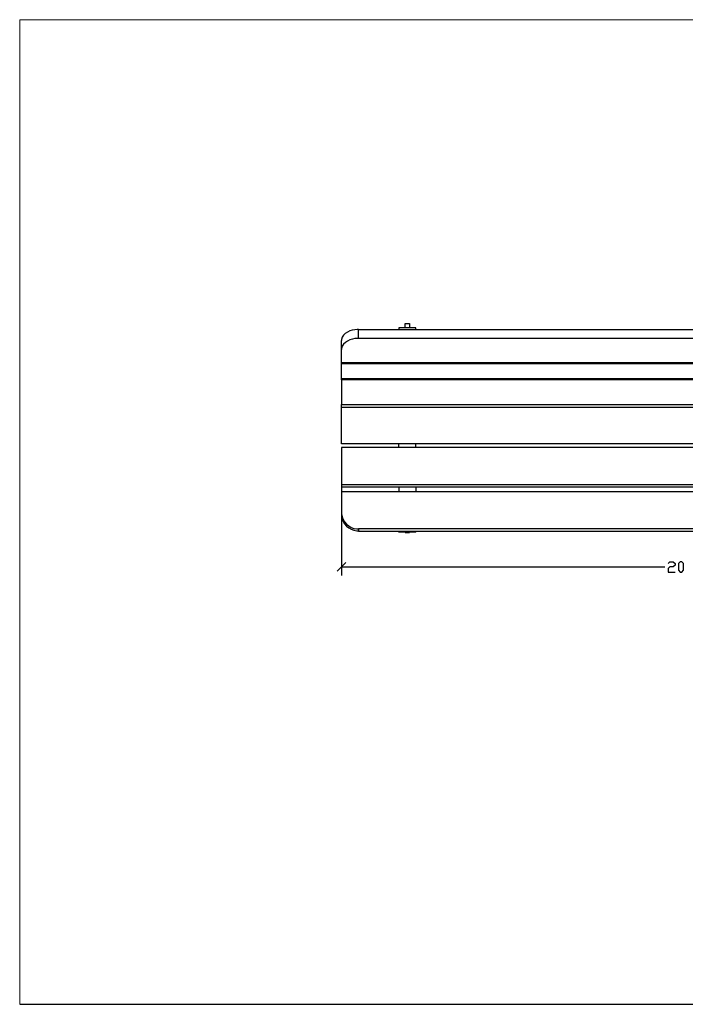
# Model space of a CAD drawing. Units: millimetres. Extents: x -185 to 205, y -143 to 145.
# Drawn here: x -185 to 9, y -143 to 144 of the extents above; entities that cross this region are included whole.
import ezdxf

# ---------------------------------------------------------------- set-up
doc = ezdxf.new("R2010")
doc.units = ezdxf.units.MM
doc.header["$MEASUREMENT"] = 0
doc.layers.add('Camada 1', color=7, linetype='Continuous')

msp = doc.modelspace()

# ---------------------------------------------------------------- linework, layer by layer
at = {"layer": 'Camada 1', "lineweight": 9}
for points in [[(-185.0079, 143.5453), (-185.0079, 143.5453), (-185.0079, -143.4747), (-185.0079, -143.4747), (-185.0079, -143.4747), (-185.0079, -143.4747), (22.1291, -143.4747), (22.1291, -143.4747)], [(205.0091, -130.5631), (205.0091, -130.5631), (205.0091, 143.5453), (205.0091, 143.5453), (205.0091, 143.5453), (205.0091, 143.5453), (-185.0079, 143.5453), (-185.0079, 143.5453)]]:
    msp.add_open_spline(points, degree=3, knots=[0, 0, 0, 0, 0.33333333, 0.33333333, 0.33333333, 0.33333333, 1, 1, 1, 1], dxfattribs=at)
at = {"layer": 'Camada 1', "lineweight": 25}
for points, knots in [([(-72.6129, 53.7351), (-72.6129, 53.7351), (-72.6129, 54.9416), (-72.6129, 54.9416), (-72.6129, 54.9416), (-72.6129, 54.9416), (-71.4276, 54.9416), (-71.4276, 54.9416), (-71.4276, 54.9416), (-71.4276, 54.9416), (-71.4276, 53.7351), (-71.4276, 53.7351)], [0, 0, 0, 0, 0.25, 0.25, 0.25, 0.25, 0.5, 0.5, 0.5, 0.5, 1, 1, 1, 1]), ([(-86.2231, 53.2483), (-86.2231, 53.2483), (-86.6676, 53.2271), (-86.6676, 53.2271), (-86.6676, 53.2271), (-88.3585, 53.2074), (-90.9239, 52.2344), (-91.1973, 50.3273), (-91.1973, 50.3273), (-91.1973, 50.3273), (-91.2184, 50.0521), (-91.2184, 50.0521)], [0, 0, 0, 0, 0.25, 0.25, 0.25, 0.25, 0.5, 0.5, 0.5, 0.5, 1, 1, 1, 1]), ([(-86.2231, 50.6448), (-86.2231, 50.6448), (-86.2231, 53.2483), (-86.2231, 53.2483), (-86.2231, 53.2483), (-86.2231, 53.2483), (103.7477, 53.2483), (103.7477, 53.2483)], [0, 0, 0, 0, 0.33333333, 0.33333333, 0.33333333, 0.33333333, 1, 1, 1, 1]), ([(-74.5179, 53.2483), (-74.5179, 53.2483), (-74.5179, 53.7351), (-74.5179, 53.7351), (-74.5179, 53.7351), (-74.5179, 53.7351), (-69.5226, 53.7351), (-69.5226, 53.7351), (-69.5226, 53.7351), (-69.5226, 53.7351), (-69.5226, 53.2483), (-69.5226, 53.2483), (-69.5226, 53.2483), (-69.5226, 53.2483), (-74.5179, 53.2483), (-74.5179, 53.2483)], [0, 0, 0, 0, 0.2, 0.2, 0.2, 0.2, 0.4, 0.4, 0.4, 0.4, 0.6, 0.6, 0.6, 0.6, 1, 1, 1, 1]), ([(-86.2231, 50.6448), (-86.2231, 50.6448), (-86.6676, 50.6236), (-86.6676, 50.6236), (-86.6676, 50.6236), (-88.3433, 50.5852), (-90.9203, 49.6263), (-91.1973, 47.7238), (-91.1973, 47.7238), (-91.1973, 47.7238), (-91.2184, 47.4274), (-91.2184, 47.4274)], [0, 0, 0, 0, 0.25, 0.25, 0.25, 0.25, 0.5, 0.5, 0.5, 0.5, 1, 1, 1, 1]), ([(108.7431, 43.5328), (108.7431, 43.5328), (-91.2184, 43.5328), (-91.2184, 43.5328), (-91.2184, 43.5328), (-91.2184, 43.5328), (-91.2184, 47.4274), (-91.2184, 47.4274)], [0, 0, 0, 0, 0.33333333, 0.33333333, 0.33333333, 0.33333333, 1, 1, 1, 1]), ([(108.7431, 38.8973), (108.7431, 38.8973), (-91.2184, 38.8973), (-91.2184, 38.8973), (-91.2184, 38.8973), (-91.2184, 38.8973), (-91.2184, 43.2364), (-91.2184, 43.2364)], [0, 0, 0, 0, 0.33333333, 0.33333333, 0.33333333, 0.33333333, 1, 1, 1, 1]), ([(-91.2184, 31.3619), (-91.2184, 31.3619), (-91.2184, 38.5163), (-91.2184, 38.5163), (-91.2184, 38.5163), (-91.2184, 38.5163), (108.7431, 38.5163), (108.7431, 38.5163), (108.7431, 38.5163), (108.7431, 38.5163), (108.7431, 31.3619), (108.7431, 31.3619), (108.7431, 31.3619), (108.7431, 31.3619), (-91.2184, 31.3619), (-91.2184, 31.3619)], [0, 0, 0, 0, 0.2, 0.2, 0.2, 0.2, 0.4, 0.4, 0.4, 0.4, 0.6, 0.6, 0.6, 0.6, 1, 1, 1, 1]), ([(108.7431, 30.5153), (108.7431, 30.5153), (-91.2184, 30.5153), (-91.2184, 30.5153), (-91.2184, 30.5153), (-91.2184, 30.5153), (-91.2184, 31.3619), (-91.2184, 31.3619)], [0, 0, 0, 0, 0.33333333, 0.33333333, 0.33333333, 0.33333333, 1, 1, 1, 1]), ([(108.7431, 19.8896), (108.7431, 19.8896), (-91.2184, 19.8896), (-91.2184, 19.8896), (-91.2184, 19.8896), (-91.2184, 19.8896), (-91.2184, 30.5153), (-91.2184, 30.5153)], [0, 0, 0, 0, 0.33333333, 0.33333333, 0.33333333, 0.33333333, 1, 1, 1, 1]), ([(-91.2184, 8.0151), (-91.2184, 8.0151), (-91.2184, 18.8524), (-91.2184, 18.8524), (-91.2184, 18.8524), (-91.2184, 18.8524), (108.7431, 18.8524), (108.7431, 18.8524), (108.7431, 18.8524), (108.7431, 18.8524), (108.7431, 8.0151), (108.7431, 8.0151), (108.7431, 8.0151), (108.7431, 8.0151), (-91.2184, 8.0151), (-91.2184, 8.0151)], [0, 0, 0, 0, 0.2, 0.2, 0.2, 0.2, 0.4, 0.4, 0.4, 0.4, 0.6, 0.6, 0.6, 0.6, 1, 1, 1, 1]), ([(108.7431, 8.0151), (108.7431, 8.0151), (108.7431, 7.2743), (108.7431, 7.2743), (108.7431, 7.2743), (108.7431, 7.2743), (-91.2184, 7.2743), (-91.2184, 7.2743)], [0, 0, 0, 0, 0.33333333, 0.33333333, 0.33333333, 0.33333333, 1, 1, 1, 1]), ([(-91.2184, 6.0043), (-91.2184, 6.0043), (108.7431, 6.0043), (108.7431, 6.0043), (108.7431, 6.0043), (108.7431, 6.0043), (108.7431, 0.0141), (108.7431, 0.0141)], [0, 0, 0, 0, 0.33333333, 0.33333333, 0.33333333, 0.33333333, 1, 1, 1, 1]), ([(-91.2184, -0.0071), (-91.2184, -0.0071), (-91.1973, -0.5151), (-91.1973, -0.5151), (-91.1973, -0.5151), (-90.9214, -2.848), (-89.0845, -4.6478), (-86.7523, -4.8966), (-86.7523, -4.8966), (-86.7523, -4.8966), (-86.2231, -4.9177), (-86.2231, -4.9177)], [0, 0, 0, 0, 0.25, 0.25, 0.25, 0.25, 0.5, 0.5, 0.5, 0.5, 1, 1, 1, 1]), ([(-91.2184, -0.5786), (-91.2184, -0.5786), (-91.1973, -1.0866), (-91.1973, -1.0866), (-91.1973, -1.0866), (-90.9214, -3.4195), (-89.0845, -5.2193), (-86.7523, -5.4681), (-86.7523, -5.4681), (-86.7523, -5.4681), (-86.2231, -5.4892), (-86.2231, -5.4892)], [0, 0, 0, 0, 0.25, 0.25, 0.25, 0.25, 0.5, 0.5, 0.5, 0.5, 1, 1, 1, 1]), ([(-86.2231, -5.5104), (-86.2231, -5.5104), (-86.2231, -4.9177), (-86.2231, -4.9177), (-86.2231, -4.9177), (-86.2231, -4.9177), (103.7477, -4.9177), (103.7477, -4.9177), (103.7477, -4.9177), (103.7477, -4.9177), (103.7477, -5.5104), (103.7477, -5.5104), (103.7477, -5.5104), (103.7477, -5.5104), (-86.2231, -5.5104), (-86.2231, -5.5104)], [0, 0, 0, 0, 0.2, 0.2, 0.2, 0.2, 0.4, 0.4, 0.4, 0.4, 0.6, 0.6, 0.6, 0.6, 1, 1, 1, 1]), ([(4.0104, -14.9507), (4.0104, -14.9507), (4.5184, -14.4639), (4.5184, -14.4639), (4.5184, -14.4639), (4.5184, -14.4639), (5.5132, -14.4639), (5.5132, -14.4639), (5.5132, -14.4639), (5.5132, -14.4639), (6.0212, -14.9507), (6.0212, -14.9507), (6.0212, -14.9507), (6.0212, -14.9507), (6.0212, -15.4587), (6.0212, -15.4587), (6.0212, -15.4587), (6.0212, -15.4587), (5.5132, -15.9667), (5.5132, -15.9667), (5.5132, -15.9667), (5.5132, -15.9667), (4.5184, -15.9667), (4.5184, -15.9667), (4.5184, -15.9667), (4.5184, -15.9667), (4.0104, -16.4536), (4.0104, -16.4536), (4.0104, -16.4536), (4.0104, -16.4536), (4.0104, -17.4696), (4.0104, -17.4696), (4.0104, -17.4696), (4.0104, -17.4696), (6.0212, -17.4696), (6.0212, -17.4696)], [0, 0, 0, 0, 0.1, 0.1, 0.1, 0.1, 0.2, 0.2, 0.2, 0.2, 0.3, 0.3, 0.3, 0.3, 0.4, 0.4, 0.4, 0.4, 0.5, 0.5, 0.5, 0.5, 0.6, 0.6, 0.6, 0.6, 0.7, 0.7, 0.7, 0.7, 0.8, 0.8, 0.8, 0.8, 1, 1, 1, 1]), ([(7.5241, -17.4696), (7.5241, -17.4696), (7.0161, -16.9616), (7.0161, -16.9616), (7.0161, -16.9616), (7.0161, -16.9616), (7.0161, -14.9507), (7.0161, -14.9507), (7.0161, -14.9507), (7.0161, -14.9507), (7.5241, -14.4639), (7.5241, -14.4639), (7.5241, -14.4639), (7.5241, -14.4639), (8.0109, -14.4639), (8.0109, -14.4639), (8.0109, -14.4639), (8.0109, -14.4639), (8.5189, -14.9507), (8.5189, -14.9507), (8.5189, -14.9507), (8.5189, -14.9507), (8.5189, -16.9616), (8.5189, -16.9616), (8.5189, -16.9616), (8.5189, -16.9616), (8.0109, -17.4696), (8.0109, -17.4696), (8.0109, -17.4696), (8.0109, -17.4696), (7.5241, -17.4696), (7.5241, -17.4696)], [0, 0, 0, 0, 0.11111111, 0.11111111, 0.11111111, 0.11111111, 0.22222222, 0.22222222, 0.22222222, 0.22222222, 0.33333333, 0.33333333, 0.33333333, 0.33333333, 0.44444444, 0.44444444, 0.44444444, 0.44444444, 0.55555556, 0.55555556, 0.55555556, 0.55555556, 0.66666667, 0.66666667, 0.66666667, 0.66666667, 0.77777778, 0.77777778, 0.77777778, 0.77777778, 1, 1, 1, 1])]:
    msp.add_open_spline(points, degree=3, knots=knots, dxfattribs=at)
for points in [[(-91.2184, 47.4274), (-91.2184, 47.4274), (-91.2184, 50.0521), (-91.2184, 50.0521)], [(103.7477, 50.6448), (103.7477, 50.6448), (-86.2231, 50.6448), (-86.2231, 50.6448)], [(-91.2184, 43.2364), (-91.2184, 43.2364), (-91.2184, 43.5328), (-91.2184, 43.5328)], [(108.7431, 43.2364), (108.7431, 43.2364), (-91.2184, 43.2364), (-91.2184, 43.2364)], [(-91.2184, 38.5163), (-91.2184, 38.5163), (-91.2184, 38.8973), (-91.2184, 38.8973)], [(-91.2184, 17.392), (-91.2184, 17.392), (-91.2184, -18.4644), (-91.2184, -18.4644)], [(-74.5179, 18.8524), (-74.5179, 18.8524), (-74.5179, 19.8896), (-74.5179, 19.8896)], [(-69.5226, 18.8524), (-69.5226, 18.8524), (-69.5226, 19.8896), (-69.5226, 19.8896)], [(-91.2184, 8.0151), (-91.2184, 8.0151), (-91.2184, 7.2743), (-91.2184, 7.2743)], [(-91.2184, 6.0043), (-91.2184, 6.0043), (-91.2184, -0.5786), (-91.2184, -0.5786)], [(-74.5179, 7.2743), (-74.5179, 7.2743), (-74.5179, 6.0043), (-74.5179, 6.0043)], [(-69.5226, 7.2743), (-69.5226, 7.2743), (-69.5226, 6.0043), (-69.5226, 6.0043)], [(-74.5179, -5.5104), (-74.5179, -5.5104), (-69.5226, -5.5104), (-69.5226, -5.5104)], [(-74.5179, -5.8702), (-74.5179, -5.8702), (-74.5179, -5.5104), (-74.5179, -5.5104)], [(-69.5226, -5.8702), (-69.5226, -5.8702), (-69.5226, -5.5104), (-69.5226, -5.5104)], [(-69.5226, -5.8702), (-69.5226, -5.8702), (-74.5179, -5.8702), (-74.5179, -5.8702)], [(-72.6129, -5.8702), (-72.6129, -5.8702), (-72.6129, -5.9549), (-72.6129, -5.9549)], [(-72.6129, -5.9549), (-72.6129, -5.9549), (-71.4276, -5.9549), (-71.4276, -5.9549)], [(-71.4276, -5.8702), (-71.4276, -5.8702), (-71.4276, -5.9549), (-71.4276, -5.9549)], [(-89.9696, -14.7179), (-89.9696, -14.7179), (-92.4673, -17.2156), (-92.4673, -17.2156)], [(-91.2184, -15.9667), (-91.2184, -15.9667), (3.0156, -15.9667), (3.0156, -15.9667)], [(-185.0079, -143.4747), (-185.0079, -143.4747), (27.9711, -143.4747), (27.9711, -143.4747)]]:
    msp.add_open_spline(points, degree=3, dxfattribs=at)

doc.saveas('drawing.dxf')
